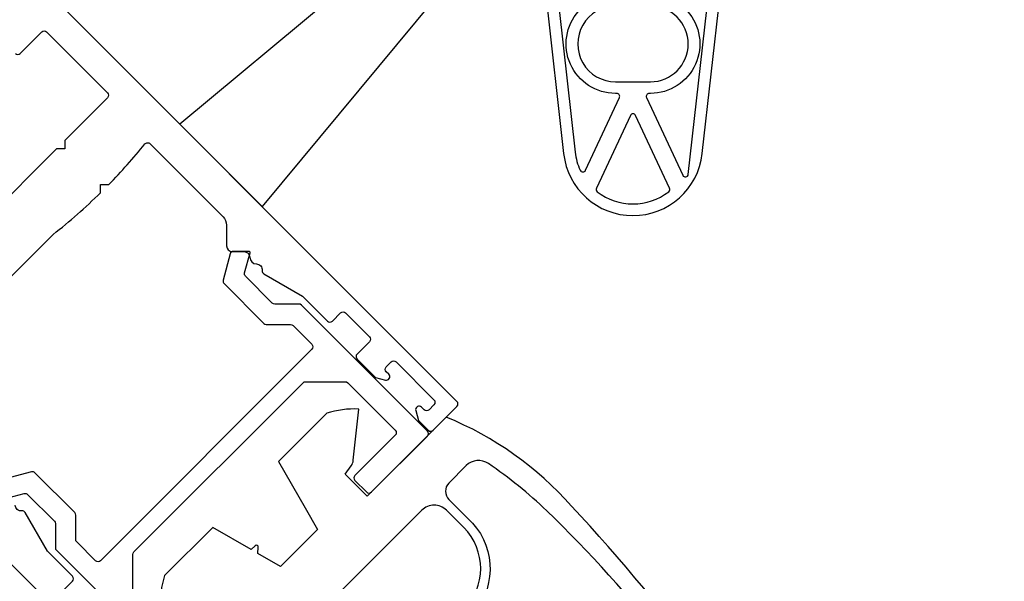
# Model space of a CAD drawing. Units: millimetres. Extents: x -13321 to 26827, y -9470 to 19377.
# Drawn here: x 9248 to 9333, y 4211 to 4260 of the extents above; entities that cross this region are included whole.
import ezdxf

# ---------------------------------------------------------------- set-up
doc = ezdxf.new("R2010")
doc.units = ezdxf.units.MM
doc.header["$LTSCALE"] = 20
doc.linetypes.add('AM_DIN_G_W050', pattern=[13.75, 9.75, -1.5, 1, -1.5])
for name, color, linetype, lineweight in [('1', 4, 'Continuous', 25), ('2', 7, 'Continuous', 50), ('5', 1, 'Continuous', 25), ('7', 7, 'AM_DIN_G_W050', 50)]:
    doc.layers.add(name, color=color, linetype=linetype, lineweight=lineweight)
doc.styles.get("Standard").update_dxf_attribs({"font": 'ISOCP.SHX'})
doc.dimstyles.new('AM_DIN', dxfattribs={"dimtxt": 3.5, "dimasz": 2.5, "dimexe": 1, "dimexo": 1, "dimgap": 1.5, "dimtad": 1, "dimdsep": 46, "dimtxsty": 'Standard', "dimcen": 0, "dimclrd": 256, "dimclre": 256, "dimclrt": 2, "dimadec": 0, "dimazin": 2, "dimtp": 0.1, "dimtm": 0.1, "dimtfac": 0.71, "dimtdec": 3, "dimtmove": 0, "dimatfit": 3, "dimfxl": 1, "dimlwd": -1, "dimlwe": -1, "dimarcsym": 0})

# ---------------------------------------------------------------- blocks, each defined once
blk = doc.blocks.new('P-03 Eckpfosten 60')
at = {"layer": '1'}
for points in [[(5.251837057170881, 79.0323563499029, 0.06192108962404145), (-0.6090291897577984, 42.02547157641916, 0.1150145584330876), (1.606932883781489, 28.99999999999977), (11.00000000000011, 28.99999999999955), (11.2000000000001, 28.99999999999955), (11.2000000000001, 26.3189936359118), (11.19999982789169, 26.31899360751939), (11.19999982789169, 26.31899355538144), (10.33723178107243, 26.17666433345195, 0.1300210373050003), (9.870679608950262, 25.96714596145651), (6.434857190246838, 23.18487182589701, 0.08746484102513297), (8.643117144724378, 21.49999999999946), (14.4999998100103, 21.50000016763761), (15.69345456335559, 25.93283123531997), (16.25000000000011, 27.99999999999955), (20.75000000000011, 27.99999999999955), (21.336277736689, 25.82239697801219), (20.9380499625594, 25.47072973515498, 0.7087640349809741), (21.02995905657139, 25.20300361192041), (21.51108008956317, 25.17313109590822), (21.51108010106663, 25.17313105318114), (21.51108020357799, 25.17313104681625), (22.50000018998992, 21.50000016763761), (28.3568828552759, 21.49999999999952, 0.08746484102513173), (30.56514280975344, 23.18487182589701)], [(5.700000000000273, -19.30000000000064, 0.414213562373095), (5.400000000000546, -19.00000000000045), (2.800000000000637, -19.00000000000023, -0.414213562373095), (2.500000000000455, -18.70000000000027), (2.500000000000455, -11.30000000000018, -0.414213562373095), (2.800000000000637, -11), (8.000000000000455, -11), (8.500000000000455, -10.5), (9.000000000000455, -11.00000000000045), (26, -11.00000000000023)], [(37, -26.70000000000005), (37, 28.69999999999959, 0.414213562373095)], [(35.30000000000018, 16.25), (34.29999999999973, 16.25, 0.414213562373095), (34.00000000000045, 15.94999999999936), (34, 12.89604635668479), (33.01022225211409, 9.202145513369944, 0.2977225087010417), (33.11250000000018, 8.890312374900079, -0.4395972346366138), (33.16206896551739, 8.155172413792572, 0.3999999999999893)], [(20.5942824314061, -6.000000000000453), (14.40571756859435, -5.999999999999998, 0.02711666065636171), (8.99752463114055, -5.652475368860904), (8.5, -6.150000000000317), (8.00247536886036, -5.652475368860676, 0.02340779857150694), (3.331013916501433, -5.917901885516811, -0.4448827414690056), (3.000000000000455, -5.619509296829618), (3, 3.264466094067076, -0.1989123673796554), (3.292893218813333, 3.971572875253289), (4.553553390593606, 5.232233047033334, 0.414213562373095), (4.553553390593152, 5.939339828219774), (3.846446609406939, 6.646446609406668, -0.4070891436510428), (3.837931034483063, 7.344827586206977, 0.3999999999999823), (3.837931034483063, 8.155172413792572, -0.439597234636608), (3.887500000000273, 8.890312374899624, 0.2977225087010167), (3.989777747887274, 9.202145513369944), (3, 12.89604635668479), (3, 15.94999999999936, 0.414213562373095), (2.699999999999818, 16.24999999999955), (1.700000000000273, 16.25, -0.414213562373095), (1.400000000000091, 16.54999999999973), (1.400000000000091, 19.44999999999982, -0.414213562373095), (1.700000000000273, 19.75), (3.200000000000273, 19.74999999999977, 0.414213562373095), (3.5, 20.05000000000018), (3.500000000000455, 22.28756443470138), (3.059807621135405, 23.05000000000018, 0.7673269879789577), (2.500000000000455, 22.90000000000009), (2.5, 22.59999999999968, -0.414213562373095), (2.200000000000273, 22.29999999999973), (1.599999999999909, 22.29999999999973, -0.414213562373095), (1.300000000000182, 22.59999999999968), (1.300000000000182, 27.19999999999936, -0.414213562373095), (1.599999999999909, 27.49999999999955), (2.200000000000273, 27.5, -0.414213562373095), (2.5, 27.19999999999936), (2.500000000000455, 26.90000000000009, 0.7673269879789577), (3.05980762113586, 26.74999999999977), (3.500000000000455, 27.51243556529789), (3.5, 28.69999999999959, 0.414213562373095), (3.199999999999818, 28.99999999999977), (0.3000000000001819, 28.99999999999977, 0.414213562373095), (0, 28.69999999999982), (0, -26.69999999999982, 0.414213562373095)], [(31.41213203435601, 20.70918830920326), (28.99081169079662, 18.2878679656437, -0.1989123673796989), (28.77867965644057, 18.19999999999962), (8.22132034355971, 18.19999999999968, -0.1989123673796406), (8.00918830920375, 18.28786796564364), (5.587867965644165, 20.70918830920331, -0.198912367379658), (5.500000000000085, 20.92132034355924), (5.500000000000142, 26.69999999999968, -0.414213562373095), (5.800000000000097, 26.99999999999969), (10.70000000000007, 26.99999999999963, 0.414213562373095), (11.00000000000006, 27.29999999999959), (11.00000000000014, 28.69999999999968, 0.414213562373095), (10.70000000000007, 28.99999999999969), (3.900000000000119, 28.99999999999963, 0.414213562373095), (3.600000000000108, 28.69999999999968), (3.600000000000051, 13.38716007150751, 0.1989123673796232), (3.687867965644017, 13.17502803715158), (5.162132034356119, 11.70076396843965, -0.1989123673795884), (5.250000000000085, 11.48863193408372), (5.250000000000028, 8.24130307875723, -0.2679491924311208), (5.10000000000008, 7.981495457621893), (3.550000000000097, 7.086602540377928, 0.4931454260313705), (3.529289321881407, 6.929289321880876), (4.46394529934949, 5.99463334441268, 0.3394542588634151), (4.826077333705541, 5.946957757633331), (6.849999999999937, 7.115470053837473, 0.2679491924311428), (6.999999999999972, 7.375277674972811), (7.000000000000142, 12.2135056682366, 0.1989123673796754), (6.912132034356034, 12.42563770259259), (5.437867965644074, 13.89990177130457, -0.1989123673795884), (5.350000000000108, 14.11203380566051), (5.350000000000165, 16.39999999999972, -0.414213562373095), (5.650000000000119, 16.69999999999973), (31.35000000000005, 16.69999999999968, -0.414213562373095), (31.65000000000006, 16.39999999999972), (31.65000000000012, 14.1120338056605, -0.1989123673796754), (31.56213203435613, 13.89990177130451), (30.08786796564416, 12.42563770259252, 0.198912367379658), (30.00000000000009, 12.21350566823659), (30.00000000000026, 7.375277674972807, 0.2679491924311208), (30.15000000000032, 7.11547005383747), (32.17392266629477, 5.946957757633328, 0.3394542588633361)], [(33.4500000000001, 7.086602540377925), (31.90000000000023, 7.981495457621889, -0.2679491924311428), (31.7500000000002, 8.241303078757227), (31.75000000000014, 11.48863193408371, -0.1989123673796753), (31.83786796564414, 11.7007639684397), (33.3121320343561, 13.17502803715163, 0.1989123673796231), (33.40000000000012, 13.38716007150751), (33.40000000000012, 28.69999999999968, 0.414213562373095)]]:
    blk.add_lwpolyline(points, format="xyb", dxfattribs=at)
for points in [[(1.858581677365883, 34.39015473562023, 0.3612909288015829), (3.334417257170934, 33.16600066953896), (5.45094483811399, 33.16800044635912, 0.4139368527239431), (6.450000000000095, 34.16799999999949), (6.450000000000095, 37.02538683045742, -0.4013967661875733), (12.24176422552022, 42.5679999999995), (14.55600000000009, 42.5679999999995, 0.5453955083800268), (15.46645705256838, 43.98160362114984, -0.06168625698320638), (6.961848027496437, 71.16700575072139, 0.7975675146459215), (5.013854775479892, 71.25337517976376, 0.07184308086275296), (1.181400821774723, 40.7913514198427, 0.03979685874877577)], [(29.75000000000011, 34.66799999999952), (29.75000000000011, 36.76799999999949, 0.4142135623730966), (24.75000000000011, 41.76799999999955), (12.25000000000014, 41.76799999999955, 0.4142135623730966), (7.250000000000078, 36.76799999999952), (7.250000000000107, 34.66799999999955, 0.4142135623731006), (8.750000000000107, 33.16799999999955), (28.25000000000011, 33.16799999999952, 0.414213562373095)]]:
    blk.add_lwpolyline(points, format="xyb", close=True, dxfattribs=at)
blk = doc.blocks.new('19111615 DS')
at = {"layer": '1'}
for points in [[(3.218906143440843, 2.846511257108393, -0.05548221098058619), (3.22980828465043, 3.1782038118915), (2.55306717903173, 4.682072935481495, 0.2951328942994286), (2.370682877997467, 4.800000000016768), (2.04635003122727, 4.800000000016063, 0.1130974116635258), (1.959271306493909, 4.780048037213936, -0.2291255741654693), (-1.959271306509835, 4.780048037207271, 0.1130974116637133), (-2.046350031243211, 4.800000000009634), (-2.370682878013463, 4.8000000000089, 0.295132894298375), (-2.553067179048257, 4.682072935474544), (-3.273067179045675, 3.082072935473182, 0.5442430725094256), (-3.090682878010008, 2.800000000008069), (-2.700000000005015, 2.800000000008339, -0.414213562373152), (-2.500000000004735, 2.600000000008921), (-2.500000000000221, 8.554934538551606e-12, -0.4142135623730969), (-2.700000000000153, -0.1999999999917819), (-7.075554890305945, -0.1999999999996902, 0.9999999999992967), (-7.475554890306139, -0.2000000000001378), (-5.937959713331072, -13.87061816714061, 0.3817761733463922), (0.02444510972489189, -19.19999999998834, 0.381776173346376), (5.986849932763377, -13.87061816712127), (7.524445109694035, -0.1999999999761748, 0.9999999999999934), (7.124445109694006, -0.1999999999767894), (2.699999999999178, -0.1999999999839233, -0.414213562372146), (2.499999999999586, 1.697486595730879e-11), (2.499999999995503, 2.600000000016914, -0.4142135623730785), (2.699999999995044, 2.800000000017311), (3.090682877999841, 2.800000000016649, 0.1757651639827416)], [(-1.050000000000122, -0.1999999999886839), (1.050000000000186, -0.1999999999856144, 0.414213562373095), (1.249999999999884, 1.499245172453811e-11), (1.249999999993856, 3.600000000014907, 0.414213562373095), (1.049999999993754, 3.800000000014554), (-1.050000000006548, 3.800000000011032, 0.4142135623731246), (-1.25000000000614, 3.600000000010873), (-1.250000000000286, 1.096367441277835e-11, 0.414213562373095)], [(-1.36806175837239, -8.699999999990514), (-1.475554890292305, -8.699999999990737, -0.6482315195103517), (-4.643317858428649, -1.616666666662645, 0.6482315195109832), (-4.829656856553981, -1.199999999995988), (-6.077080121080996, -1.199999999997978, 0.4474124236463039), (-6.325513655374213, -1.477942423629386), (-4.944225576157011, -13.75884847261513, 0.08082516074726623), (-4.510741021064863, -15.30525218421305, 0.637608777545361), (-4.057425625587149, -15.30568885865591), (-1.141505669433633, -9.055699283644508, 0.5486829832244878)], [(1.524445109695649, -1.19999999998587), (-1.475554890303727, -1.199999999989714, 1.000000000000107), (-1.475554890293898, -7.699999999990737), (1.524445109706107, -7.699999999985906, 0.9999999999999999)], [(4.779984340939341, -15.65378075362842), (6.374403874766356, -1.477942423608916, 0.4474124236461818), (6.125970340472175, -1.199999999978424), (4.878547075945452, -1.199999999980449, 0.6482315195104472), (4.692208077821075, -1.616666666647504, -0.6482315195103667), (1.524445109707693, -8.699999999985849), (1.416951977787789, -8.699999999986012, 0.5486829832245853), (1.190395888850158, -9.05569928364072), (4.304994717707647, -15.73153761365258, 0.757470028932487)], [(-0.2021109792274296, -10.58999930358006), (-3.119388734229917, -16.84289918778241, 0.3498038181016299), (-3.046373579765545, -17.14589312782847, 0.3432657472658547), (3.095263799208163, -17.14589312781869, 0.3498038181016008), (3.168278953671459, -16.84289918777243), (0.2510011986489622, -10.58999930357932, 0.6369315299447631)]]:
    blk.add_lwpolyline(points, format="xyb", close=True, dxfattribs=at)
for centre, radius in [((-3.533585109647203, 7.38497902993867), 2.25), ((1.289310777182027, 6.547897194946984), 1.5), ((-6.715565624986668, 4.202998514599209), 2.25), ((4.942776333806972, 2.894431638316895), 1.5)]:
    blk.add_circle(centre, radius, dxfattribs=at)
blk = doc.blocks.new('19111520 DS')
at = {"layer": '1'}
blk.add_lwpolyline([(-7.244524932192384, 0.02168984994191092, -0.01040650336292288), (-7.326592909143457, 0.03562707414699773, 0.411075797801034), (-7.324212018861985, 0.007595812499644694, 0.3668098912305089), (7.197208588040276, -0.03429757965734836, 0.5874037193335241), (7.190552965216547, -7.193534656835254e-11), (7.178087637325575, 0, -0.04963500230576805), (2.723701200336301, -0.985441625429992, -0.4490494900158029), (2.500049967206188, -0.7870605452862378), (2.497545375007576, 1.337058842456511), (2.665412317238776, 1.433976866741922), (2.665742529560994, 1.50000000000648), (2.779767738527958, 1.500000000006661), (3.147586430095366, 1.712360220596498), (1.495274145461316, 3.444092109329326), (1.500000638733994, -0.7418253489773612, -0.4145292344844292), (1.300000754867142, -0.9420408792765613), (-1.300000754867142, -0.9420408792765542, -0.4138979607064939), (-1.500000638733454, -0.7422564095759299), (-1.504508582239517, 3.440859270956679), (-3.146894869910557, 1.712085500743264), (-2.77955200706414, 1.499999999993928), (-2.665742529475992, 1.499999999994259), (-2.665742528138317, 1.434292066699761), (-2.502245056187036, 1.339896757256835), (-2.4999533065177, -0.786716845956704, -0.4496873996320022), (-2.723598113844488, -0.9855297518550117, -0.05039693106608864)], format="xyb", close=True, dxfattribs=at)
blk = doc.blocks.new('19111519 DS')
at = {"layer": '2'}
h = blk.add_hatch(dxfattribs=at)
h.set_pattern_fill('NET', color=256, scale=0.5, angle=225, style=0)
h.set_pattern_definition([(225, (0, 0), (1.122532015133644, -1.122532015133644), []), (315, (0, 0), (1.122532015133644, 1.122532015133644), [])])
edge = h.paths.add_edge_path()
edge.add_line((-5.112731527551133e-16, -8.350000000559703), (-7.561944235195888e-16, -12.3500000005597))
edge.add_line((-7.561944235195888e-16, -12.3500000005597), (1.500000013093085, -12.3500000005597))
edge.add_line((1.500000013093085, -12.3500000005597), (1.500000013105818, -16.93480321984498))
edge.add_arc((3.50000001310582, -16.93480321984135), 2.000000000000003, 180.000000000104, 209.7204890509348)
edge.add_line((1.763091448727777, -17.92634174102457), (2.382242621422846, -19.01092791843621))
edge.add_arc((4.119151185801528, -18.01938939725147), 2.000000000001311, 209.7204890509635, 304.1692253223436)
edge.add_arc((5.262348179215451, -19.67235463526399), 0.02000000000000719, 116.51172961557381, 185.1621220590342, ccw=False)
edge.add_arc((-5.028873826130645, 0.9580656358401143), 23.03479323103337, 296.5117296161358, 296.6699865987844)
edge.add_arc((4.119151185803319, -18.01938939725184), 2, 306.5541341220488, 314.9999999998512)
edge.add_line((5.533364748172743, -19.4336029596286), (7.856233571412303, -17.11073412200494))
edge.add_arc((7.149126790227455, -16.40362734081657), 1.000000000000088, 314.9999999998572, 404.9999999999678)
edge.add_line((7.856233571414463, -15.69652055963036), (7.5491427069323, -15.38942970765098))
edge.add_line((7.5491427069323, -15.38942970765098), (7.422204727410416, -15.42344263675241))
edge.add_line((7.422204727410416, -15.42344263675241), (5.302307656518678, -17.54333970764765))
edge.add_arc((4.595200875332109, -16.83623292646099), 1.000000000000089, 209.7204890510671, 314.9999999999966, ccw=False)
edge.add_line((3.726746593144155, -17.33200218705466), (3.63154573092288, -17.16523590487941))
edge.add_arc((4.500000013108984, -16.66946664428364), 0.9999999999995284, 180.0000000001541, 209.7204890512245, ccw=False)
edge.add_line((3.500000013109456, -16.66946664428633), (3.500000013105818, -10.32797220185239))
edge.add_arc((4.500000013105819, -10.32797220185148), 1, 123.9130944756698, 180.0000000000522, ccw=False)
edge.add_line((3.942065226263167, -9.498087406454644), (4.39483698017284, -9.193687189207594))
edge.add_arc((3.000000013027455, -7.118975200743579), 2.499999999998329, 303.9130944767658, 359.9999999996675)
edge.add_line((5.500000013025783, -7.118975200758086), (5.500000013027602, -6.629655259554056))
edge.add_arc((8.000000013027602, -6.62965525956497), 2.5, 84.99999999971152, 179.9999999997499, ccw=False)
edge.add_line((8.217889369909287, -4.139168514336704), (13.5969111482209, -4.609771940821703))
edge.add_arc((13.50975540547023, -5.605966638913016), 0.9999999999998324, -2.5011104298755527e-10, 84.99999999982577, ccw=False)
edge.add_line((14.50975540547006, -5.605966638917381), (14.50975540547188, -7.921678396323842))
edge.add_arc((13.50975540547187, -7.921678396318395), 1.000000000000004, 315.00000000000057, 359.9999999996879, ccw=False)
edge.add_line((14.21686218665843, -8.628785177504938), (11.35323741830192, -11.49240994585902))
edge.add_line((11.35323741830192, -11.49240994585902), (11.3190613296893, -11.61995684496466))
edge.add_line((11.3190613296893, -11.61995684496466), (11.62087568886272, -11.92480540688121))
edge.add_arc((12.33151015106149, -11.22124399439781), 1.000000000000081, 224.7134396124523, 314.9999999998567)
edge.add_line((13.03861693224633, -11.92835077558618), (15.52397941625397, -9.442988291590526))
edge.add_arc((15.54182446756928, -9.452019024869381), 0.01999999999999897, 116.8423175331186, 153.1576824666994, ccw=False)
edge.add_line((15.53279373429048, -9.43417397355404), (15.92396896782884, -9.04299874001754))
edge.add_arc((14.5097554054593, -7.628785177641108), 1.999999999999849, 314.9999999998605, 359.9999999997289)
edge.add_line((16.50975540545915, -7.628785177650571), (16.50975540547188, -4.689635464805179))
edge.add_arc((14.50975540547188, -4.689635464796083), 2.000000000000002, 359.9999999997394, 444.9999999997117)
edge.add_line((14.68406689097722, -2.697246068613468), (5.00000001304943, -1.85000000002583))
edge.add_line((5.00000001304943, -1.85000000002583), (5.000000013051249, -1.250000000025466))
edge.add_line((5.000000013051249, -1.250000000025466), (3.500000013054887, -1.250000000023647))
edge.add_line((3.500000013054887, -1.250000000023647), (3.500000013053068, -1.850000000022192))
edge.add_line((3.500000013053068, -1.850000000022192), (-1.399796269308354, -2.400000000003274))
edge.add_arc((-1.354280238082679, -1.804503209305812), 0.5972337371829505, 184.080548215139, 265.62916919965903, ccw=False)
edge.add_line((-1.949999986945102, -1.847001652157345), (-1.949999986938565, -0.7500000000018188))
edge.add_line((-1.949999986938565, -0.7500000000018189), (-2.34999998694002, -0.7500000000018189))
edge.add_line((-2.34999998694002, -0.7500000000018189), (-2.34999998694002, 1.110223024625157e-16))
edge.add_line((-2.34999998694002, 1.438912457744626e-16), (-2.349999986927287, 0.7500000001073205))
edge.add_line((-2.349999986927287, 0.7500000001073205), (-1.949999986925832, 0.7500000001055015))
edge.add_line((-1.949999986925832, 0.7500000001055015), (-1.949999986938564, 1.847001652262406))
edge.add_arc((-1.354280238076698, 1.804503209406374), 0.5972337371827153, 94.37083080046409, 175.9194517844265, ccw=False)
edge.add_line((-1.399796269303635, 2.400000000103503), (3.500000013060344, 1.850000000102227))
edge.add_line((3.500000013060344, 1.850000000102227), (3.500000013060344, 1.250000000103682))
edge.add_line((3.500000013060344, 1.250000000103682), (5.000000013056706, 1.250000000100044))
edge.add_line((5.000000013056706, 1.250000000100044), (5.000000013058525, 1.850000000100408))
edge.add_line((5.000000013058525, 1.850000000100408), (14.68406689098629, 2.697246068748426))
edge.add_arc((14.50975540549254, 4.689635464931399), 1.999999999999347, 274.9999999999566, 359.9999999999796)
edge.add_line((16.50975540549189, 4.689635464930688), (16.50975540549189, 7.628785177774261))
edge.add_arc((14.5097554054928, 7.628785177778271), 1.999999999999087, 359.9999999998851, 404.9999999999004)
edge.add_line((15.92396896786771, 9.042998740148262), (15.57356942577935, 9.393398282340568))
edge.add_line((15.57356942577935, 9.393398282340568), (13.03861693234103, 11.92835077568543))
edge.add_arc((12.33151015115312, 11.22124399449967), 1.000000000000402, 44.99999999991292, 135.2865603875752)
edge.add_line((11.62087568895379, 11.92480540698295), (11.27260941981513, 11.57303794435666))
edge.add_line((11.27260941981513, 11.57303794435666), (14.21686218665855, 8.628785177515965))
edge.add_arc((13.50975540547179, 7.921678396329502), 1.000000000000085, 2.488036443537567e-10, 44.99999999998829, ccw=False)
edge.add_line((14.50975540547188, 7.921678396333845), (14.50975540548279, 5.605966638928293))
edge.add_arc((13.50975540552915, 5.605966638882387), 0.9999999999536442, -85.00000000287781, 2.6302018341084477e-09, ccw=False)
edge.add_line((13.59691114822273, 4.609771940832444), (8.217889369927434, 4.139168514289849))
edge.add_arc((8.000000013056916, 6.629655259519303), 2.50000000000021, 179.9999999999435, 275.00000000003115, ccw=False)
edge.add_line((5.500000013056706, 6.629655259521769), (5.500000013056706, 7.118975200721252))
edge.add_arc((3.000000013056707, 7.118975200723069), 2.499999999999999, 359.9999999999584, 416.0869055240991)
edge.add_line((4.394836980171704, 9.193687189209527), (3.942065226259729, 9.498087406457671))
edge.add_arc((4.500000013105523, 10.32797220185203), 0.999999999999703, 179.9999999999797, 236.08690552410178, ccw=False)
edge.add_line((3.500000013105819, 10.32797220185239), (3.500000013105819, 10.60932893918012))
edge.add_line((3.500000013105819, 10.60932893918012), (3.500000013109458, 15.77610947902571))
edge.add_line((3.500000013109458, 15.77610947902571), (3.500000013109458, 16.66946664428633))
edge.add_arc((4.500000013109455, 16.66946664428541), 0.9999999999999973, 150.2795109489732, 179.9999999999473, ccw=False)
edge.add_line((3.631545730921233, 17.16523590487841), (3.726746593098142, 17.33200218709226))
edge.add_arc((4.595200875298846, 16.83623292646745), 1.000000000026606, 44.99999999883647, 150.2795109477451, ccw=False)
edge.add_line((5.302307656518566, 17.54333970765845), (5.801845680550827, 17.04380168362559))
edge.add_arc((5.000000013109489, 15.77610947902482), 1.500000000000001, 32.31433276813863, 57.68566723177048, ccw=False)
edge.add_line((6.267692217711528, 16.57795514646415), (7.502680180776225, 15.34296718339738))
edge.add_line((7.502680180776225, 15.34296718339738), (7.85623357152872, 15.69652057414896))
edge.add_arc((7.149126790340234, 16.40362735533415), 1.00000000000041, 315.0000000001336, 404.9999999998756)
edge.add_line((7.856233571528606, 17.11073413651945), (5.533364748256646, 19.43360295980256))
edge.add_arc((4.119151185881301, 18.01938939743192), 1.99999999999985, 44.99999999990457, 150.2795109487841)
edge.add_line((2.382242621508256, 19.01092791862359), (1.763091448732667, 17.92634174103205))
edge.add_arc((3.500000013105552, 16.93480321984033), 1.999999999999731, 150.2795109487807, 179.9999999998669)
edge.add_line((1.50000001310582, 16.93480321984498), (1.500000013093086, 12.3500000005597))
edge.add_line((1.500000013093086, 12.3500000005597), (6.661338147750939e-16, 12.3500000005597))
edge.add_line((7.561944235195888e-16, 12.3500000005597), (5.112731527551133e-16, 8.350000000559703))
edge.add_line((5.112731527551133e-16, 8.350000000559703), (1.760206429715254, 8.350000000559703))
edge.add_arc((1.760206429715254, 7.350000000559703), 1, -89.99999999989569, 90, ccw=False)
edge.add_line((1.760206429717073, 6.350000000559703), (-2.499999986946932, 6.350000000555156))
edge.add_line((-2.499999986946932, 6.350000000555156), (-2.499999986943294, 8.150000000554428))
edge.add_line((-2.499999986943294, 8.150000000554428), (-4.381346638994727, 8.150000000554428))
edge.add_line((-4.381346638994727, 8.150000000554428), (-6.19999998694766, 7.100000000553337))
edge.add_arc((-5.899999986948273, 6.580384758282691), 0.599999999999678, 119.9999999999501, 300.0000000000095)
edge.add_line((-5.599999986948347, 6.060769516012357), (-4.18898999790872, 6.875416513013988))
edge.add_line((-4.18898999790872, 6.875416513013988), (-3.308290363813284, 5.350000000555156))
edge.add_line((-3.308290363813284, 5.350000000555156), (2.000000013058525, 5.350000000558794))
edge.add_arc((2.000000013060344, 3.850000000558794), 1.5, 0, 90.00000000006952, ccw=False)
edge.add_line((3.500000013060344, 3.850000000558794), (3.500000013060344, 3.357618896845452))
edge.add_line((3.500000013060344, 3.357618896845452), (-2.962736484874767, 3.598610466451646))
edge.add_arc((-2.999999986941003, 2.599304991927511), 1.000000000000074, 87.86446418415643, 179.9999999998176)
edge.add_line((-3.999999986941077, 2.599304991930695), (-3.999999986946932, -2.599304991819735))
edge.add_arc((-2.999999986948951, -2.599304991819476), 0.9999999999979812, 180.0000000000148, 272.135535815572)
edge.add_line((-2.962736484887529, -3.598610466341697), (3.500000013045792, -3.357618896765416))
edge.add_line((3.500000013045792, -3.357618896765416), (3.500000013043973, -3.850000000564251))
edge.add_arc((2.000000013052158, -3.850000000566979), 1.499999999991815, -90, 1.0419398677186109e-10, ccw=False)
edge.add_line((2.000000013052158, -5.350000000558794), (-3.308290363835113, -5.350000000444197))
edge.add_line((-3.308290363835113, -5.350000000444197), (-4.188989997939643, -6.875416512899392))
edge.add_line((-4.188989997939643, -6.875416512899392), (-5.599999986974581, -6.060769515892389))
edge.add_arc((-5.899999986977545, -6.580384758161111), 0.5999999999998015, 59.99999999966217, 239.9999999996396)
edge.add_line((-6.199999986980714, -7.100000000429716), (-4.381346639032928, -8.150000000439832))
edge.add_line((-4.381346639032928, -8.150000000439832), (-2.499999986981493, -8.150000000447108))
edge.add_line((-2.499999986981493, -8.150000000447108), (-2.499999986974217, -6.350000000447835))
edge.add_line((-2.499999986974217, -6.350000000447835), (1.760206429717072, -6.350000000559703))
edge.add_arc((1.760206429715253, -7.350000000559703), 1, -90, 89.9999999998958, ccw=False)
edge.add_line((1.760206429715253, -8.350000000559703), (-4.440892098500626e-16, -8.350000000559703))
at = {"layer": '1'}
for p, q in [((5.000000013055191, 1.250000000037289), (46.0000000130702, 5.000000000025463)), ((46.0000000130702, 5.000000000025463), (46.0000000130702, -4.999999999974537)), ((5.000000013055191, -1.249999999962711), (46.0000000130702, -4.999999999974537))]:
    blk.add_line(p, q, dxfattribs=at)
blk.add_lwpolyline([(-5.112731527551133e-16, -8.350000000559703), (-7.561944235195888e-16, -12.3500000005597), (1.500000013093085, -12.3500000005597), (1.500000013105818, -16.93480321984498, 0.1304119610552407), (1.763091448727777, -17.92634174102457), (2.382242621422846, -19.01092791843621, 0.4371425225540769), (5.242429297261167, -19.67415411899317, -0.3088365163660406), (5.25342055891366, -19.654457775323, 0.0006905264626260649), (5.310315226027966, -19.62597840171928, 0.03686873359248109), (5.533364748172743, -19.4336029596286), (7.856233571412303, -17.11073412200494, 0.4142135623736602), (7.856233571414463, -15.69652055963036), (7.5491427069323, -15.38942970765098), (7.422204727410416, -15.42344263675241), (5.302307656518678, -17.54333970764765, -0.4946625324533001), (3.726746593144155, -17.33200218705466), (3.63154573092288, -17.16523590487941, -0.1304119610563041), (3.500000013109456, -16.66946664428633), (3.500000013105818, -10.32797220185239, -0.2497308103972628), (3.942065226263167, -9.498087406454644), (4.39483698017284, -9.193687189207594, 0.2497308103903989), (5.500000013025783, -7.118975200758086), (5.500000013027602, -6.629655259554056, -0.4400105308920331), (8.217889369909287, -4.139168514336704), (13.5969111482209, -4.609771940821703, -0.3888787318533714), (14.50975540547006, -5.605966638917381), (14.50975540547188, -7.921678396323842, -0.1989123673782398), (14.21686218665843, -8.628785177504938), (11.35323741830192, -11.49240994585902), (11.3190613296893, -11.61995684496466), (11.62087568886272, -11.92480540688121, 0.4156792048801338), (13.03861693224633, -11.92835077558618), (15.52397941625397, -9.442988291590526, -0.1597953066220386), (15.53279373429048, -9.43417397355404), (15.92396896782884, -9.04299874001754, 0.1989123673790611), (16.50975540545915, -7.628785177650571), (16.50975540547188, -4.689635464805179, 0.3888787318528501), (14.68406689097722, -2.697246068613468), (5.00000001304943, -1.85000000002583), (5.000000013051249, -1.250000000025466), (3.500000013054887, -1.250000000023647), (3.500000013053068, -1.850000000022192), (-1.399796269308354, -2.400000000003274, -0.371641498231559), (-1.949999986945102, -1.847001652157345), (-1.949999986938565, -0.7500000000018189), (-2.34999998694002, -0.7500000000018189), (-2.34999998694002, 1.438912457744626e-16), (-2.349999986927287, 0.7500000001073205), (-1.949999986925832, 0.7500000001055015), (-1.949999986938564, 1.847001652262407, -0.37164149822879), (-1.399796269303635, 2.400000000103503), (3.500000013060344, 1.850000000102227), (3.500000013060344, 1.250000000103682), (5.000000013056706, 1.250000000100044), (5.000000013058525, 1.850000000100408), (14.68406689098629, 2.697246068748426, 0.3888787318531056), (16.50975540549189, 4.689635464930688), (16.50975540549189, 7.628785177774261, 0.1989123673797273), (15.92396896786771, 9.042998740148262), (15.57356942577935, 9.393398282340568), (13.03861693234103, 11.92835077568543, 0.4156792048814539), (11.62087568895379, 11.92480540698295), (11.27260941981513, 11.57303794435666), (14.21686218665855, 8.628785177515965, -0.1989123673784761), (14.50975540547188, 7.921678396333845), (14.50975540548279, 5.605966638928293, -0.388878731880657), (13.59691114822273, 4.609771940832444), (8.217889369927434, 4.139168514289849, -0.44001053089229), (5.500000013056706, 6.629655259521769), (5.500000013056706, 7.118975200721252, 0.2497308103961425), (4.394836980171704, 9.193687189209527), (3.942065226259729, 9.498087406457671, -0.2497308103960563), (3.500000013105819, 10.32797220185239), (3.500000013105819, 10.60932893918012), (3.500000013109458, 15.77610947902571), (3.500000013109458, 16.66946664428633, -0.1304119610558767), (3.631545730921233, 17.16523590487841), (3.726746593098142, 17.33200218709226, -0.4946625324531866), (5.302307656518566, 17.54333970765845), (5.801845680550827, 17.04380168362559, -0.1111577899311543), (6.267692217711528, 16.57795514646415), (7.502680180776225, 15.34296718339738), (7.85623357152872, 15.69652057414896, 0.4142135623717765), (7.856233571528606, 17.11073413651945), (5.533364748256646, 19.43360295980256, 0.4946625324530297), (2.382242621508256, 19.01092791862359), (1.763091448732667, 17.92634174103205, 0.1304119610563741), (1.50000001310582, 16.93480321984498), (1.500000013093086, 12.3500000005597), (7.561944235195888e-16, 12.3500000005597), (5.112731527551133e-16, 8.350000000559703), (1.760206429715254, 8.350000000559703, -0.9999999999990904), (1.760206429717073, 6.350000000559703), (-2.499999986946932, 6.350000000555156), (-2.499999986943294, 8.150000000554428), (-4.381346638994727, 8.150000000554428), (-6.19999998694766, 7.100000000553337, 1.000000000000518), (-5.599999986948347, 6.060769516012357), (-4.18898999790872, 6.875416513013988), (-3.308290363813284, 5.350000000555156), (2.000000013058525, 5.350000000558794, -0.4142135623734502), (3.500000013060344, 3.850000000558794), (3.500000013060344, 3.357618896845452), (-2.962736484874767, 3.598610466451646, 0.4251729334596432), (-3.999999986941077, 2.599304991930695), (-3.999999986946932, -2.599304991819735, 0.4251729334591074), (-2.962736484887529, -3.598610466341697), (3.500000013045792, -3.357618896765416), (3.500000013043973, -3.850000000564251, -0.4142135623736278), (2.000000013052158, -5.350000000558794), (-3.308290363835113, -5.350000000444197), (-4.188989997939643, -6.875416512899392), (-5.599999986974581, -6.060769515892389, 0.999999999999804), (-6.199999986980714, -7.100000000429716), (-4.381346639032928, -8.150000000439832), (-2.499999986981493, -8.150000000447108), (-2.499999986974217, -6.350000000447835), (1.760206429717072, -6.350000000559703, -0.9999999999990904), (1.760206429715253, -8.350000000559703)], format="xyb", close=True, dxfattribs=at)
blk = doc.blocks.new('RDR BÜRSTE SL')
at = {"layer": '1', "rotation": 134.9999999998076}
blk.add_blockref('19111615 DS', (10.44830497224134, 14.51866273581759), dxfattribs=at)
at = {"layer": '2'}
blk.add_blockref('19111519 DS', (0, 0), dxfattribs=at)
at = {"layer": '2', "rotation": 45}
blk.add_blockref('19111520 DS', (10.44742525182932, -14.51954244879555), dxfattribs=at)
blk = doc.blocks.new('*D86')
at = {"layer": '5', "transparency": 16777216}
for p, q in [((8922.003183323142, 4933.532329154706), (8922.003183323142, 3333.532329154706)), ((11022.00318332314, 4933.532329154706), (11022.00318332314, 3333.532329154706)), ((8972.003183323142, 3353.532329154706), (10972.00318332314, 3353.532329154706))]:
    blk.add_line(p, q, dxfattribs=at)
for points in [[(8972.003183323142, 3361.865662488039), (8972.003183323142, 3345.198995821372), (8922.003183323142, 3353.532329154706)], [(10972.00318332314, 3361.865662488039), (10972.00318332314, 3345.198995821372), (11022.00318332314, 3353.532329154706)]]:
    blk.add_solid(points, dxfattribs=at)
at = {"layer": 'Defpoints', "color": 0, "transparency": 16777216}
for p in [(8922.003183323142, 4953.532329154706), (11022.00318332314, 4953.532329154706), (11022.00318332314, 3353.532329154706)]:
    blk.add_point(p, dxfattribs=at)
at = {"layer": '5', "color": 2, "transparency": 16777216, "insert": (9972.003183323142, 3418.626718918485), "char_height": 70, "attachment_point": 5}
blk.add_mtext('outside-%%C2100 - %%c3700', dxfattribs=at)
blk = doc.blocks.new('*D87')
at = {"layer": '5', "transparency": 16777216}
for p, q in [((8972.003183323142, 4933.532329154706), (8972.003183323142, 3483.532329154706)), ((10972.00318332314, 4933.532329154706), (10972.00318332314, 3483.532329154706)), ((9022.003183323142, 3503.532329154706), (10922.00318332314, 3503.532329154706))]:
    blk.add_line(p, q, dxfattribs=at)
for points in [[(9022.003183323142, 3511.865662488039), (9022.003183323142, 3495.198995821372), (8972.003183323142, 3503.532329154706)], [(10922.00318332314, 3511.865662488039), (10922.00318332314, 3495.198995821372), (10972.00318332314, 3503.532329154706)]]:
    blk.add_solid(points, dxfattribs=at)
at = {"layer": 'Defpoints', "color": 0, "transparency": 16777216}
for p in [(8972.003183323142, 4953.532329154706), (10972.00318332314, 4953.532329154706), (10972.00318332314, 3503.532329154706)]:
    blk.add_point(p, dxfattribs=at)
at = {"layer": '5', "color": 2, "transparency": 16777216, "insert": (9972.003183323142, 3577.376718918485), "char_height": 70, "attachment_point": 5}
blk.add_mtext('system-%%C2000 - %%c3600', dxfattribs=at)

msp = doc.modelspace()

# ---------------------------------------------------------------- linework, layer by layer
at = {"layer": '7'}
msp.add_arc((9972.003183323142, 4953.532329154706), 1043, 182.3078365961641, 357.692163403836, dxfattribs=at)

# ---------------------------------------------------------------- block references
at = {"layer": '1', "rotation": 225}
msp.add_blockref('RDR BÜRSTE SL', (9298.130420852362, 4279.659566683927), dxfattribs=at)
at = {"layer": '1', "xscale": -1, "yscale": -1, "rotation": 45}
msp.add_blockref('P-03 Eckpfosten 60', (9265.60350891778, 4247.132654749346), dxfattribs=at)

# ---------------------------------------------------------------- dimensions: what is measured, and where the dimension line sits
at = {"layer": '5'}
for base, p1, p2, text, picture, middle in [((11022.00318332314, 3353.532329154706), (8922.003183323142, 4953.532329154706), (11022.00318332314, 4953.532329154706), 'outside-%%C<> - %%c3700', '*D86', (9972.003183323142, 3418.626718918485)), ((10972.00318332314, 3503.532329154706), (8972.003183323142, 4953.532329154706), (10972.00318332314, 4953.532329154706), 'system-%%C<> - %%c3600', '*D87', (9972.003183323142, 3577.376718918485))]:
    dim = msp.add_linear_dim(base=base, p1=p1, p2=p2, text=text, dimstyle='AM_DIN', override={"dimscale": 20}, dxfattribs=at)
    dim.commit()
    dim.dimension.update_dxf_attribs({"geometry": picture, "text_midpoint": middle})

doc.saveas('drawing.dxf')
